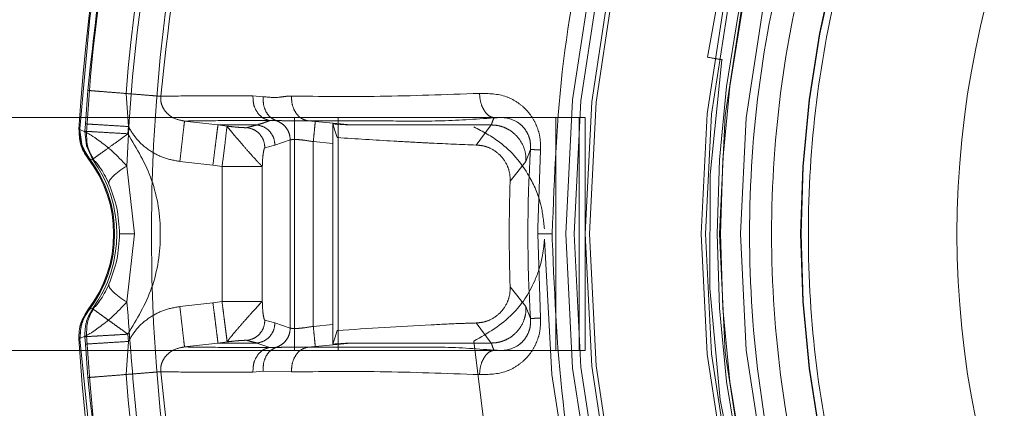
# Model space of a CAD drawing. Units: millimetres. Extents: x 0 to 42, y 0 to 29.8.
# Drawn here: x 11.7 to 11.8, y 23.3 to 23.3 of the extents above; entities that cross this region are included whole.
import ezdxf

# ---------------------------------------------------------------- set-up
doc = ezdxf.new("R2010")
doc.units = ezdxf.units.MM
doc.linetypes.add('HIDDEN', pattern=[0.1905, 0.127, -0.0635])

msp = doc.modelspace()

# ---------------------------------------------------------------- linework, layer by layer
at = {"color": 7, "linetype": 'HIDDEN', "lineweight": 0}
for p, q in [((11.75863299723495, 23.33142734749828), (11.75932758994562, 23.33536657851032)), ((11.75961080189777, 23.33125493415436), (11.75965793132105, 23.33124662397675)), ((11.71595585076845, 23.32914368258431), (11.71579054038034, 23.32684134500248)), ((11.71859053435445, 23.32893244221403), (11.71875117867069, 23.3266596747653)), ((11.72732778544006, 23.32876801919738), (11.7280429920552, 23.32871306073001)), ((11.7481928679116, 23.32727095465745), (11.69392884987652, 23.32727095465746)), ((11.73019286791159, 23.32727095465746), (11.73019286791158, 23.31127095465746)), ((11.7331928679116, 23.31127095465745), (11.7331928679116, 23.32727095465747)), ((11.74819286791155, 23.31127095465747), (11.7481928679116, 23.32727095465745)), ((11.7481928679116, 23.32727095465745), (11.7501928679116, 23.32727095465744)), ((11.74978070189465, 23.31127095465743), (11.74978070189467, 23.32727095465744)), ((11.7501928679116, 23.32727095465744), (11.7501928679116, 23.31127095465747)), ((11.7154192534275, 23.32651245336533), (11.71534796751408, 23.32648977915435)), ((11.71575751314821, 23.32633472495137), (11.71579054038034, 23.32684134500248)), ((11.7187226488978, 23.32616398885099), (11.71875117867189, 23.32665967475471)), ((11.72492231305916, 23.32677095547727), (11.72261702741014, 23.32703701872206)), ((11.72492231305916, 23.32677095547727), (11.72760360251742, 23.32677123436768)), ((11.72555259123936, 23.32668667833632), (11.72492231340715, 23.32677095559077)), ((11.72890765604789, 23.32707299339892), (11.72849928031625, 23.3270664510234)), ((11.73109205732272, 23.32705969204703), (11.73161980831864, 23.32701125901664)), ((11.73161980831685, 23.3270112589951), (11.73409427947208, 23.32677095465011)), ((11.74373585992114, 23.32677094732337), (11.74268937291719, 23.32538934612691)), ((11.71585899731617, 23.32532414697809), (11.71575751314839, 23.32633472495132)), ((11.7187226488978, 23.32616398885099), (11.71783742814299, 23.32552517675309)), ((11.72884290531204, 23.32538109893668), (11.72989929778201, 23.32573581671428)), ((11.72989929779194, 23.31280609338206), (11.729899297782, 23.32573581671428)), ((11.71629313602567, 23.32441104345304), (11.71585916603603, 23.32532354118216)), ((11.72884290531204, 23.32538109893668), (11.72815126720565, 23.32519647229906)), ((11.73148372669218, 23.31292021490556), (11.7314837266922, 23.32562169478354)), ((11.73148372669219, 23.32562169478354), (11.7328397694701, 23.32548956829323)), ((11.73283976947011, 23.32548956829324), (11.7328397694701, 23.31305234102167)), ((11.74612716521037, 23.32425036569814), (11.74644487581533, 23.32508684748668)), ((11.71603120846788, 23.32451526654795), (11.71596389477683, 23.32448827150625)), ((11.71596394945873, 23.32448820016935), (11.71600387752224, 23.32455079299093)), ((11.74712543800755, 23.32504412581852), (11.74694543155834, 23.3197041312195)), ((11.72229636604732, 23.32425788917936), (11.72457147064606, 23.32399597680262)), ((11.72457147064606, 23.32399597680263), (11.72519940043838, 23.32391284782695)), ((11.7251994004384, 23.32391284987541), (11.72703636571957, 23.32391284962201)), ((11.7251994004384, 23.32391284885118), (11.72519940043837, 23.31462904652536)), ((11.72703636571957, 23.32391284962201), (11.72797215103087, 23.32391284962201)), ((11.72797215118874, 23.32391284962201), (11.72797215103085, 23.31462905302302)), ((11.74504061966185, 23.32289958032147), (11.74612716513244, 23.32425036560166)), ((11.74694543155901, 23.3197041312195), (11.74694441340319, 23.31927095465745)), ((11.74793502580366, 23.31927095465745), (11.74694404663105, 23.31927095465745)), ((11.74694441340325, 23.31927095465745), (11.74712543801123, 23.31349778344927)), ((11.74793596130752, 23.31887699294985), (11.74793511000009, 23.31927095465744)), ((11.74612716515079, 23.31429154358752), (11.74504061965706, 23.31564232908911)), ((11.7245712372385, 23.31454589581543), (11.72229636604689, 23.31428402013546)), ((11.72519940087923, 23.31462904655454), (11.7245712372385, 23.31454589581544)), ((11.74644487578955, 23.31345506170932), (11.74612716524787, 23.31429154309941)), ((11.71596389477668, 23.31405363780844), (11.71603120523191, 23.31402663853676)), ((11.71600387753486, 23.31399111634028), (11.71596394945357, 23.3140537091389)), ((11.72815126705394, 23.31334543649301), (11.72884290531204, 23.31316081037822)), ((11.72989929779196, 23.31280609338206), (11.72884290531204, 23.31316081037822)), ((11.7328397694701, 23.31305234102166), (11.73148372669219, 23.31292021490556)), ((11.74268937852585, 23.31315256329122), (11.74373585992114, 23.31177096199152)), ((11.7153820261569, 23.31197820510904), (11.71545044892161, 23.31247072298737)), ((11.71579071574818, 23.31170064429286), (11.71575751314631, 23.31220718438984)), ((11.71875113560588, 23.31188202473072), (11.71872436659939, 23.31238029971407)), ((11.71534796751382, 23.31205213016496), (11.71541925340179, 23.31202945638979)), ((11.7157906447396, 23.31170063993318), (11.71595362306489, 23.30939804815711)), ((11.71875113560059, 23.31188202473609), (11.71859054671211, 23.30960946810953)), ((11.72261702730462, 23.31150489058619), (11.72492001511955, 23.31177095381356)), ((11.72492001511955, 23.31177095381356), (11.72760360251741, 23.31177067494722)), ((11.72492001588322, 23.31177095376064), (11.72555259076329, 23.31185523092162)), ((11.72760360251741, 23.31177067494722), (11.72849928029521, 23.31147545851677)), ((11.73109205844022, 23.31148221727107), (11.73161980831896, 23.31153065029826)), ((11.73161980831686, 23.31153065031966), (11.73409427947209, 23.31177095466464)), ((11.74819286791155, 23.31127095465747), (11.69392884987647, 23.31127095465746)), ((11.72849928031848, 23.31147545829159), (11.72890765602088, 23.31146891597074)), ((11.7501928679116, 23.31127095465747), (11.74819286791155, 23.31127095465747)), ((11.72804299219194, 23.30982884860607), (11.72732778544515, 23.30977389009515)), ((11.72998387159365, 23.30978426233806), (11.72804305124299, 23.3098288536355))]:
    msp.add_line(p, q, dxfattribs=at)
at = {"color": 7, "linetype": 'Continuous', "lineweight": 15}
for p, q in [((11.71587523505405, 23.32624587308317), (11.71534796739362, 23.32648977916139)), ((11.71551396148663, 23.32561401241492), (11.71538202617054, 23.32656370540438)), ((11.71596389478725, 23.32448827151435), (11.71638340102985, 23.32435207740696)), ((11.71916875945458, 23.31927095316134), (11.71865441600157, 23.32394472659056)), ((11.71865434384322, 23.31459691117173), (11.71916875945458, 23.31927095316134)), ((11.71638339968408, 23.3141898298927), (11.7159638947871, 23.31405363780034)), ((11.71534796739257, 23.31205213015789), (11.71587523506563, 23.31229603632799))]:
    msp.add_line(p, q, dxfattribs=at)
at = {"color": 7, "linetype": 'HIDDEN', "lineweight": 0, "flags": 128}
for points in [[(11.73312823445778, 23.32590239515867), (11.73299317226905, 23.32631733550327), (11.73282208696322, 23.32684305324421)], [(11.73282208696321, 23.3116988560707), (11.73295714906412, 23.31211389023541), (11.73312823445777, 23.31263951415625)]]:
    msp.add_lwpolyline(points, dxfattribs=at)
at = {"color": 7, "linetype": 'HIDDEN', "lineweight": 0}
for radius in [0.1175117464623732, 0.09022010816865489, 0.08965644122881576, 0.08889999999999887, 0.08860000000000312, 0.08089999999999975, 0.08060000000000045, 0.07965357600030742, 0.07820000000000604]:
    msp.add_circle((11.83909286791156, 23.31927095465745), radius, dxfattribs=at)
at = {"color": 7, "linetype": 'Continuous', "lineweight": 15}
for centre, radius, start, end in [((11.83909286791156, 23.31927095465745), 0.1239552814511715, 65.63970093721906, 176.661357810825), ((11.83909286791156, 23.31927095465745), 0.1234148877226778, 64.21384427306734, 176.7601442264915), ((11.83909286791156, 23.31927095465745), 0.1205291037193598, 269.7506124838547, 177.7776773094213), ((11.83909286791157, 23.31927095465745), 0.118757584058276, 90.00000000000514, 269.9999999999965), ((11.83909286791157, 23.31927095465745), 0.06329217598120351, 90.00000000001286, 269.9999999999944), ((11.70917736776305, 23.31927095465744), 0.008560218702578688, 322.4477934481141, 37.55220655019187), ((11.83909286791157, 23.31927095465745), 0.1239552814546219, 183.3386421871335, 1.64216883076647e-12), ((11.83909286791157, 23.31927095465745), 0.1234148877057102, 183.239855665043, 3.961897127808391e-11)]:
    msp.add_arc(centre, radius, start, end, dxfattribs=at)
at = {"color": 7, "linetype": 'HIDDEN', "lineweight": 0}
for centre, radius, start, end in [((11.83909286791156, 23.31927095465745), 0.1239256090472303, 89.99999999999754, 176.6263197033073), ((11.83909286791157, 23.31927095465745), 0.1238854399156327, 65.64129171906336, 176.6489689847909), ((11.83909286791157, 23.31927095465745), 0.1175942693476344, 90.00000000508395, 269.9999999999973), ((11.83909286791156, 23.31927095465745), 0.1238854399155879, 183.3510308112671, 54.35870828116245), ((11.83909286791156, 23.31927095465745), 0.09682700724510415, 94.36511597354387, 175.6348839881602), ((11.83909286791157, 23.31927095465745), 0.09169354621239456, 90.21720467200646, 179.7827953279969), ((11.83909286791156, 23.31927095465745), 0.07979999999998984, 122.4160385526532, 237.5839614473384), ((11.83909286791156, 23.31927095465745), 0.07957406965571524, 122.2286864872377, 237.7713155572061), ((11.83909286791156, 23.31927095465745), 0.07405789340291186, 123.3296951724545, 236.6703051072303), ((11.83909286791156, 23.31927095465745), 0.07402483228288288, 123.4307984549918, 236.5692015436754), ((11.83909286791156, 23.31927095465745), 0.1208890075545926, 162.0839847851096, 175.4160152773428), ((11.83909286791156, 23.31927095465745), 0.08038043656530233, 171.4257621769211, 258.5742378230838), ((11.83909286791156, 23.31927095465745), 0.09283035632285536, 176.4080231458539, 183.5919768834235), ((11.70917736763, 23.31927095465744), 0.008630059683264345, 322.2805014452654, 37.71949869159935), ((11.70917736776305, 23.31927095465744), 0.008630060232900458, 322.578050405095, 37.42191423524992), ((11.70917736763, 23.31927095465744), 0.008778079068574463, 324.1550159924573, 35.84253550924492), ((11.83909286791156, 23.31927095465745), 0.09412222014615945, 177.7905698475103, 182.2094300941694), ((11.83909286791157, 23.31927095465745), 0.09169354621239813, 180.2172046720061, 269.7827953279944), ((11.83909286791157, 23.31927095465745), 0.0968270069831396, 184.3651159735437, 265.6348840264592), ((11.83909286791156, 23.31927095465745), 0.1208890136584396, 184.5839848338636, 197.9160162061864)]:
    msp.add_arc(centre, radius, start, end, dxfattribs=at)
for points in [[(11.74793511000009, 23.31927095465744), (11.74808521032907, 23.32324298402941), (11.74838541098704, 23.33118704277332), (11.75080026275862, 23.34289980309438), (11.75461000135656, 23.35420937726908), (11.75989122012501, 23.36492278663237), (11.76651586241843, 23.37485722505865), (11.77438105640009, 23.38384317823763), (11.78334987181416, 23.39172731614806), (11.79327000098244, 23.3983751093739), (11.80397197817865, 23.40367312462028), (11.81527324474816, 23.40753096025987), (11.82698094975839, 23.40988278888312), (11.83889532480831, 23.41068848053071), (11.8508130705956, 23.40993428744494), (11.86253083030206, 23.40763307864487), (11.8738486639603, 23.40382412036451), (11.88457343794867, 23.39857240594372), (11.89452220462352, 23.39196754719139), (11.90352500961002, 23.38412224395332), (11.91142896524885, 23.37517036615235), (11.91809647990781, 23.36526465059851), (11.92342395011117, 23.35457416543187), (11.92728253036557, 23.34328116164111), (11.92974797929291, 23.33157894710693), (11.93008250944138, 23.32363625994568), (11.93024977451562, 23.31966491636505)], [(11.72634590454025, 23.35572203708208), (11.72505859656711, 23.35130332616161), (11.72248398062083, 23.34246590432066), (11.72148068069928, 23.33331592829156), (11.7209790307385, 23.32874094027701)], [(11.71859055326453, 23.32893244067927), (11.71826716084241, 23.3289583692382), (11.71762037599817, 23.32901022635605), (11.71680458464551, 23.32907563386937), (11.71619066931914, 23.32912485561554), (11.71603412361992, 23.32913740694361), (11.71595585077031, 23.32914368260765)], [(11.7209790307385, 23.32874094027701), (11.72088232651771, 23.3287486937088), (11.72068891807613, 23.32876420057239), (11.72012204156475, 23.32880965089844), (11.71941175935547, 23.32886659902974), (11.71886428862792, 23.32891049346278), (11.71859055326415, 23.3289324406793)], [(11.74644487581509, 23.32508684748669), (11.74645773498466, 23.3250860402641), (11.7464834533238, 23.32508442581892), (11.74662790060769, 23.32507535827301), (11.74683760514903, 23.32506219426253), (11.74702949372137, 23.32505014863319), (11.74712543800755, 23.32504412581852)], [(11.93025062582304, 23.31927095465745), (11.93010052549405, 23.3152989252855), (11.92980032483609, 23.30735486654158), (11.92738547306452, 23.29564210622053), (11.92357573446657, 23.28433253204582), (11.91829451569812, 23.27361912268253), (11.9116698734047, 23.26368468425625), (11.90380467942304, 23.25469873107727), (11.89483586400897, 23.24681459316685), (11.8849157348407, 23.240166799941), (11.87421375764448, 23.23486878469462), (11.86291249107498, 23.23101094905503), (11.85120478606474, 23.22865912043178), (11.83929041101482, 23.22785342878419), (11.82737266522754, 23.22860762186996), (11.81565490552107, 23.23090883067003), (11.80433707186283, 23.23471778895039), (11.79361229787446, 23.23996950337118), (11.78366353119961, 23.24657436212351), (11.77466072621312, 23.25441966536158), (11.76675677057428, 23.26337154316255), (11.76008925591532, 23.27327725871639), (11.75476178571196, 23.28396774388303), (11.75090320545756, 23.29526074767379), (11.74843775653022, 23.30696296220797), (11.74810322638175, 23.31490564936923), (11.74793596130752, 23.31887699294985)], [(11.7251994004384, 23.31462904655453), (11.72553366514214, 23.31462904655453), (11.72620219454964, 23.31462904655453), (11.72707170799859, 23.31462904655453), (11.72772916777341, 23.31462904655453), (11.72789115661172, 23.31462904655453), (11.72797215103087, 23.31462904655453)], [(11.72544290276546, 23.31271668166983), (11.72542582343319, 23.31285081460916), (11.72539166476865, 23.31311908048782), (11.72533117391593, 23.31359415212823), (11.72526657289734, 23.31410150635731), (11.72522179233077, 23.3144531999213), (11.72519940204749, 23.31462904670329)], [(11.71629291643644, 23.31413056172274), (11.71630937249352, 23.31411874061577), (11.7163422846077, 23.31409509840181), (11.71650146295849, 23.31398035574984), (11.71672980156471, 23.3138156751591), (11.71694145254629, 23.31366297253955), (11.71704727803707, 23.31358662122977)], [(11.71704858901663, 23.31358567753063), (11.71716621507844, 23.31350117885869), (11.71740146720206, 23.31333218151482), (11.71781781157932, 23.31303279172886), (11.71826231735856, 23.31271297673156), (11.71857035025451, 23.31249119214869), (11.71872436670249, 23.31238029985726)], [(11.74644487578519, 23.31345506177864), (11.74645773490143, 23.31345586899789), (11.7464834531339, 23.31345748343638), (11.74662790039121, 23.31346655098071), (11.74683760499312, 23.31347971499509), (11.74702949367187, 23.31349176063121), (11.74712543801123, 23.31349778344927)], [(11.71575751314631, 23.31220718438984), (11.71581505585339, 23.31221062893695), (11.71593014126749, 23.31221751803115), (11.71624560520508, 23.31223588031386), (11.71640333717381, 23.3122450614552)], [(11.8390928679552, 23.19534534557489), (11.83388829391849, 23.19553489199211), (11.82347914584508, 23.19591398482655), (11.80811295238354, 23.19896464711322), (11.79323788651165, 23.20378149779941), (11.77908978355156, 23.21046702381312), (11.76589287037445, 23.21886731186614), (11.75385660710252, 23.22886204565117), (11.74317088689918, 23.24028928156895), (11.7340085475051, 23.25296898557204), (11.72650202298301, 23.26669914088975), (11.72081815514255, 23.28126496670219), (11.71686851305913, 23.29642500526736), (11.7158775217296, 23.30679380515819), (11.71538202606483, 23.31197820510361)], [(11.71579071574818, 23.31170064429286), (11.71588008267286, 23.31170609878749), (11.7160588165222, 23.31171700777677), (11.71676186219755, 23.31176007650822), (11.71768677513916, 23.31181676864153), (11.71839634878667, 23.31186027270117), (11.71875113561041, 23.311882024731)], [(11.71595366045901, 23.30939805115525), (11.71603069327043, 23.309404227397), (11.71618475889329, 23.30941657988049), (11.71679862742958, 23.30946579787488), (11.71761658190937, 23.30953137882034), (11.71826589208665, 23.30958343841091), (11.71859054717529, 23.3096094682062)], [(11.71859054722202, 23.3096094676216), (11.71886428312343, 23.30963141488243), (11.71941175492623, 23.30967530940409), (11.72012203894854, 23.30973225768387), (11.72068891702838, 23.30977770813817), (11.72088232602464, 23.30979321504708), (11.72097903052277, 23.30980096850153)], [(11.72097903052277, 23.30980096850153), (11.72148068054456, 23.30522598019275), (11.72248398058815, 23.29607600357519), (11.72505859685284, 23.28723858120388), (11.72634590498518, 23.28281987001822)]]:
    msp.add_open_spline(points, degree=3, dxfattribs=at)
for points, knots in [([(11.7973373068359, 23.38464983829095), (11.79496021256034, 23.38302265412813), (11.79020616244704, 23.37976838056686), (11.78365828134363, 23.37376706704593), (11.77756378696626, 23.36684024417937), (11.77210973662587, 23.35881360036396), (11.76756040063374, 23.3498606966244), (11.764132875203, 23.34013198766964), (11.76199969880111, 23.32984717015932), (11.76127540035507, 23.31927095465126), (11.76199969883005, 23.30869473919872), (11.76413287509336, 23.29840992152556), (11.76756040103916, 23.28868121315417), (11.7721097351874, 23.2797283073326), (11.77756379206012, 23.27170167089405), (11.78365837396761, 23.26477469711757), (11.79020635088281, 23.25877349168141), (11.79496036767264, 23.25551917966235), (11.79733730684184, 23.25389207104055)], [0, 0, 0, 0, 0.05554453642462234, 0.111085838032522, 0.1709098318124322, 0.2332892396557757, 0.2978753827321617, 0.3642215973912871, 0.4317953484087139, 0.500000020234435, 0.5682046920590897, 0.635778443073465, 0.702124657727972, 0.766710800798771, 0.8290902086362374, 0.8889142024106226, 0.9444587187836236, 1, 1, 1, 1]), ([(11.79787024680849, 23.25535631068327), (11.79555443164025, 23.25695639473905), (11.7909229396958, 23.26015646723031), (11.78454907907372, 23.26604394731702), (11.77862106119875, 23.2728290904013), (11.77332056426176, 23.28067972104387), (11.76890227419072, 23.28942639856115), (11.7655752749238, 23.29892282050459), (11.76350543670199, 23.30895625700067), (11.76280277954641, 23.3192709546509), (11.76350543669482, 23.32958565224509), (11.76557527474172, 23.33961908890021), (11.768902274488, 23.34911551025981), (11.77332056267537, 23.35786218984042), (11.77862106612227, 23.36571281314107), (11.78454917128342, 23.37249810771993), (11.79092312802219, 23.37838548018215), (11.79555458648859, 23.38158559096712), (11.79787024651955, 23.38318559854424)], [0, 0, 0, 0, 0.05560698749953144, 0.1112106519510427, 0.1710626982685434, 0.2334467898774466, 0.2980158392308725, 0.3643265311154222, 0.4318513504584501, 0.5000000212397473, 0.5681486919974538, 0.6356735112708374, 0.7019842030429053, 0.7665532522458477, 0.8289373436720906, 0.888789389780906, 0.9443963565750696, 1, 1, 1, 1]), ([(11.79858553698272, 23.38063175033385), (11.79612097677523, 23.37887499956971), (11.79119185620957, 23.37536149793402), (11.7846898431583, 23.36899014533416), (11.77897409322481, 23.36192690536411), (11.77418134050139, 23.35419918985509), (11.77037652149382, 23.34594298977789), (11.76761395174316, 23.33728128080797), (11.76594255047904, 23.32834491924875), (11.76537980661769, 23.31927095456374), (11.76594254149532, 23.3101969887615), (11.76761393418667, 23.30126062388995), (11.77037649617898, 23.29259890950886), (11.77418130862074, 23.28434270209122), (11.77897405631964, 23.27661497753851), (11.78468980310276, 23.26955172710142), (11.79119181502904, 23.26318036294664), (11.79612093634607, 23.2596668533761), (11.79858549708039, 23.25791009853679)], [0, 0, 0, 0, 0.06249997116023991, 0.1249999461420324, 0.1874999249845457, 0.2499999076602588, 0.3124998941983604, 0.3749998845696607, 0.4374998788033511, 0.4999998768702389, 0.562499878799517, 0.6249998845619921, 0.687499894186858, 0.7499999076449212, 0.8124999249653749, 0.874999946119025, 0.9374999711370117, 1, 1, 1, 1]), ([(11.71595585076844, 23.32914368258431), (11.71647723508667, 23.3339024572246), (11.71752237428264, 23.34344164305635), (11.72020466951312, 23.35265552934144), (11.72154885908703, 23.35727292184129)], [0, 0, 0, 0, 0.4988659120616564, 0.9999999999999999, 0.9999999999999999, 0.9999999999999999, 0.9999999999999999]), ([(11.75863299723496, 23.33142734749828), (11.75891780230655, 23.33137712867991), (11.75946614530874, 23.33128044101394), (11.75956384612266, 23.33126321372441), (11.75961080189709, 23.33125493415448)], [0, 0, 0, 0, 0.5193921878357115, 1, 1, 1, 1]), ([(11.72261702685878, 23.32703701394369), (11.72239024123939, 23.32707897349858), (11.72195063839785, 23.32716030819525), (11.72147267343382, 23.32748988400974), (11.72119579556748, 23.32783195365165), (11.7210522240999, 23.3281183822338), (11.7209705629672, 23.3284268291223), (11.72097622401734, 23.3286364840408), (11.72097904450032, 23.32874093959518)], [0, 0, 0, 0, 0.2729132780860845, 0.5290170199654453, 0.6509427100867479, 0.7691905654371916, 0.8850047133906361, 1, 1, 1, 1]), ([(11.72097903302012, 23.32874094050187), (11.72176985069211, 23.328754043972), (11.7233493669017, 23.32878021579923), (11.72600283256491, 23.32877208100473), (11.72732778540518, 23.32876801906445)], [0, 0, 0, 0, 0.5006708175494217, 0.9999999999999999, 0.9999999999999999, 0.9999999999999999, 0.9999999999999999]), ([(11.72849928031625, 23.3270664510234), (11.72833928937793, 23.32711097078473), (11.72800702431443, 23.32720342827937), (11.72760457798936, 23.32761347532352), (11.72734541651698, 23.32816439782863), (11.72733351580691, 23.32857183277549), (11.7273277854253, 23.32876801919741)], [0, 0, 0, 0, 0.2407580107547631, 0.500000041079247, 0.7592420491886971, 0.9999999999999999, 0.9999999999999999, 0.9999999999999999, 0.9999999999999999]), ([(11.728907663235, 23.32707301774661), (11.72877862980932, 23.32713683101772), (11.7285108352376, 23.32726926838824), (11.728211336198, 23.32766538345037), (11.72802878539838, 23.32816717004573), (11.72803836563683, 23.32853376347498), (11.72804305110618, 23.32871305570059)], [0, 0, 0, 0, 0.2373213326706907, 0.492534119048312, 0.7518103709417452, 1, 1, 1, 1]), ([(11.72804305110618, 23.32871305570059), (11.72839501116121, 23.32867521243142), (11.72889031869404, 23.32862195622801), (11.72945920663985, 23.32871956941626), (11.72975065956384, 23.32875193288155), (11.72989109982496, 23.32875537266283), (11.72998386925675, 23.32875764484996)], [0, 0, 0, 0, 0.5616354238533473, 0.7903801927557597, 0.8615332223479797, 0.9999999999999999, 0.9999999999999999, 0.9999999999999999, 0.9999999999999999]), ([(11.72998385927735, 23.32875764498235), (11.73194800300043, 23.32873201738547), (11.73586240432855, 23.32868094337387), (11.74057648970981, 23.32885592758085), (11.74292517092437, 23.32894310931103)], [0, 0, 0, 0, 0.5017737218120897, 1, 1, 1, 1]), ([(11.73109205315808, 23.32705964967035), (11.73094037583039, 23.32710428139486), (11.73062573452241, 23.32719686599132), (11.73024538988897, 23.32760698186207), (11.73000101314679, 23.32815641352278), (11.72998943114857, 23.3285623546641), (11.72998385927677, 23.32875764497182)], [0, 0, 0, 0, 0.2415255471605607, 0.5010235558730177, 0.7599522359239412, 1, 1, 1, 1]), ([(11.74292515975298, 23.32894312034767), (11.74355291340208, 23.32893096388984), (11.74446106040005, 23.32891337761106), (11.74552616076788, 23.32835800876354), (11.74615527213355, 23.32783630272557), (11.74663104688457, 23.32721795257252), (11.74695098896784, 23.32652381294302), (11.74713142893395, 23.32579426187622), (11.74712743618332, 23.32529333610714), (11.74712544978723, 23.32504412520444)], [0, 0, 0, 0, 0.3150028617894461, 0.4557024936481874, 0.5780288904516443, 0.6957983685310888, 0.7999115056165393, 0.9004558411938716, 0.9999999999999999, 0.9999999999999999, 0.9999999999999999, 0.9999999999999999]), ([(11.74391459389658, 23.32725557940394), (11.7437925838569, 23.32729562097289), (11.74353896594795, 23.32737885395122), (11.74320991807975, 23.32778318008783), (11.74297857604627, 23.32833463704945), (11.74294251049961, 23.32874547634178), (11.74292516030655, 23.32894312040091)], [0, 0, 0, 0, 0.2405413956292183, 0.5000048023473105, 0.7594653621200006, 1, 1, 1, 1]), ([(11.74391459544883, 23.32725558137637), (11.74262903164716, 23.32716774571015), (11.74006553520537, 23.32699259577398), (11.7356731203444, 23.32707016908325), (11.73285929715608, 23.32706370775737), (11.73109205315808, 23.32705964967035)], [0, 0, 0, 0, 0.2722843490779732, 0.5429524066506534, 1, 1, 1, 1]), ([(11.74391459544877, 23.32725558157565), (11.74388286585038, 23.32716870944767), (11.74383334815436, 23.32703313547747), (11.7437753435519, 23.32687158659289), (11.74374605830682, 23.32679693462412), (11.74373585991012, 23.32677093756006)], [0, 0, 0, 0, 0.5375879778934597, 0.8389680117298645, 1, 1, 1, 1]), ([(11.74644487153779, 23.32508684775591), (11.74644366138943, 23.32527952588025), (11.74644121996646, 23.32566824581991), (11.74625075406588, 23.326198683232), (11.7459636958335, 23.32661891627083), (11.74547742154362, 23.32703941381417), (11.74477168521345, 23.32731538340277), (11.74420410077513, 23.32727577989993), (11.74391459388919, 23.32725557940463)], [0, 0, 0, 0, 0.110128889956166, 0.2221803622222494, 0.3401407497891348, 0.4645371807234551, 0.7268773368780594, 1, 1, 1, 1]), ([(11.71603120846842, 23.32451526654834), (11.71584841914962, 23.32481059145821), (11.71557037195276, 23.32525982046074), (11.71541791629438, 23.32596138661448), (11.71541880275406, 23.32632671931396), (11.7154192534275, 23.32651245336533)], [0, 0, 0, 0, 0.4854198075125521, 0.7383889697332007, 1, 1, 1, 1]), ([(11.71875117867069, 23.3266596747653), (11.71840826843764, 23.32668074086338), (11.71769938882825, 23.32672428965821), (11.71675978181599, 23.3267819497622), (11.71605259850054, 23.32682531184183), (11.71587606542945, 23.326836112424), (11.71579061421092, 23.3268413404694)], [0, 0, 0, 0, 0.2417092071959073, 0.4996722520091822, 0.75781526107754, 1, 1, 1, 1]), ([(11.71875117867189, 23.32665967475471), (11.71893932436502, 23.32635203622046), (11.71931900521285, 23.32573121701612), (11.72016566902948, 23.32500774500895), (11.72116754774521, 23.32446796278647), (11.7219175124872, 23.32432839400179), (11.72229636604732, 23.32425788917936)], [0, 0, 0, 0, 0.2419246013848769, 0.4882074961866588, 0.741461963138897, 1, 1, 1, 1]), ([(11.72229636574066, 23.32425788921476), (11.7223357443833, 23.32459917836207), (11.72241756525478, 23.32530830832675), (11.72252385451638, 23.32622950238078), (11.72259894049201, 23.32688026195162), (11.72261115080283, 23.32698608699466), (11.72261702736547, 23.32703701833496)], [0, 0, 0, 0, 0.2406393442170649, 0.4999999883107035, 0.7593606389247548, 1, 1, 1, 1]), ([(11.72849928028568, 23.32706645073957), (11.72729536720793, 23.32706844294262), (11.72488941699478, 23.32707242424445), (11.72337409667536, 23.32704881361954), (11.7226170272705, 23.3270370175118)], [0, 0, 0, 0, 0.5003898547706006, 1, 1, 1, 1]), ([(11.72457147064607, 23.32399597680263), (11.72460121166587, 23.32423674724507), (11.7246599637574, 23.32471237878592), (11.72474154235222, 23.32536069221637), (11.72480815179068, 23.32588972754566), (11.72486831142481, 23.32636634226638), (11.72490783251222, 23.32668900516339), (11.72491817650343, 23.32674753983442), (11.72492230969345, 23.32677092876745)], [0, 0, 0, 0, 0.1706380761592502, 0.3370881004700849, 0.4924739808941211, 0.631809217536752, 0.8528805338593426, 1, 1, 1, 1]), ([(11.7251994004384, 23.32391284997422), (11.72524502271857, 23.32424713341587), (11.72534075689446, 23.32494859659737), (11.72544355755698, 23.32581808791841), (11.72549895187094, 23.32634016873659), (11.72553856024521, 23.32661354860004), (11.72554771518794, 23.3266612642886), (11.72555259123937, 23.32668667833632)], [0, 0, 0, 0, 0.2379091529031993, 0.4992305645812194, 0.711818615009753, 0.846510535741215, 1, 1, 1, 1]), ([(11.72797215118874, 23.32391284962201), (11.7279266612642, 23.32396303274039), (11.72785693929803, 23.32403994791925), (11.72766435781098, 23.32421946991624), (11.72744146514103, 23.32446812764683), (11.72710361432567, 23.32484270256256), (11.72667191101796, 23.32533560774662), (11.72632018020115, 23.32573917846329), (11.72606154567855, 23.32604502771635), (11.72582114918618, 23.32633621319432), (11.72565524769421, 23.32653928499108), (11.72554230551598, 23.32665782717367), (11.72554894752151, 23.32667645781098), (11.72555259123937, 23.32668667833632)], [0, 0, 0, 0, 0.1246135503781132, 0.1909939801067675, 0.2501423530639858, 0.3749986138588576, 0.4998463660607825, 0.6091051874439632, 0.6751003206888873, 0.7503637949498837, 0.8798025741554238, 0.9340612553203056, 1, 1, 1, 1]), ([(11.7255525912376, 23.3266866783225), (11.72570847703219, 23.32666841334797), (11.7260271250856, 23.32663107769082), (11.7264449374552, 23.32659635558902), (11.72671984869859, 23.32658103760767), (11.72686821284944, 23.32657949135485), (11.72690058868912, 23.32658395297465), (11.72691660565761, 23.32658616022625)], [0, 0, 0, 0, 0.2456310476240025, 0.5020974193922576, 0.7561496527494602, 0.8793624083091891, 1, 1, 1, 1]), ([(11.72760360067939, 23.32677121731775), (11.72755958697657, 23.3267593246066), (11.72744347091147, 23.32672794949535), (11.72724758032907, 23.32667587492249), (11.72707558225216, 23.32662941951496), (11.72696376675709, 23.32659894879312), (11.72692882289479, 23.32658947116039), (11.72691661261525, 23.32658615943303)], [0, 0, 0, 0, 0.1911195132329257, 0.5042076538795688, 0.8453065664546023, 0.9459461564113134, 1, 1, 1, 1]), ([(11.72691661261335, 23.32658615941571), (11.72708200550511, 23.32654876645319), (11.72741280518705, 23.32647397738591), (11.72781553568428, 23.3261457028841), (11.72809502904506, 23.3257060913871), (11.72813252111069, 23.32536634566434), (11.72815126719912, 23.32519647229906)], [0, 0, 0, 0, 0.2499903135624606, 0.5000016345304503, 0.7500000756764269, 1, 1, 1, 1]), ([(11.72760360160098, 23.32677122614525), (11.7277091943516, 23.32680216726051), (11.72801028437286, 23.3268903935923), (11.72830677161558, 23.32699714042285), (11.72849928030945, 23.3270664509697)], [0, 0, 0, 0, 0.350701594751236, 1, 1, 1, 1]), ([(11.7288429053075, 23.32538109893668), (11.72882544911084, 23.32554491439825), (11.72878926668462, 23.32588446378391), (11.72850880526893, 23.32633211804044), (11.72809706243373, 23.32666289491976), (11.7277644390857, 23.32673591691569), (11.72760360160098, 23.32677122614525)], [0, 0, 0, 0, 0.240678054122535, 0.4988667408809421, 0.7576808321262485, 1, 1, 1, 1]), ([(11.73109205126966, 23.32705963048824), (11.73064267415065, 23.32706157191319), (11.72993878384422, 23.3270646129007), (11.72924562075347, 23.32706183143862), (11.72901863140151, 23.3270693447285), (11.728907663235, 23.32707301774661)], [0, 0, 0, 0, 0.4743673635622742, 0.7430342462490543, 1, 1, 1, 1]), ([(11.72989930972203, 23.32573581671415), (11.7298860326721, 23.32587647257068), (11.7298585181971, 23.3261679584103), (11.72964716058831, 23.32656951448969), (11.72932528966605, 23.32690109836262), (11.72904532886689, 23.32701635099049), (11.72890766497926, 23.32707302365631)], [0, 0, 0, 0, 0.2367240363692364, 0.4905711443993665, 0.7495007981598684, 1, 1, 1, 1]), ([(11.73148372672798, 23.32562169478006), (11.73150014728355, 23.32578936930976), (11.73153420989075, 23.32613719138048), (11.73157872136989, 23.32659170957866), (11.73161078594745, 23.32691912925327), (11.73161687362919, 23.32698129214218), (11.73161980831686, 23.32701125899523)], [0, 0, 0, 0, 0.2410349261280288, 0.500000013553137, 0.7589650934607711, 1, 1, 1, 1]), ([(11.73282208696321, 23.32684305324421), (11.73312009846555, 23.32682403971319), (11.73350677369069, 23.32679936931848), (11.73391078732865, 23.32677787233548), (11.73404152522165, 23.32677196538613), (11.73407898561364, 23.32677124767537), (11.73409427947272, 23.32677095465742)], [0, 0, 0, 0, 0.6830656000267815, 0.8862897659917969, 0.9535758116157695, 1, 1, 1, 1]), ([(11.73283976947011, 23.32548956829324), (11.73283949750635, 23.32564859945709), (11.73283895357097, 23.32596666638073), (11.7328346956383, 23.32638738197262), (11.73282887096502, 23.32669535506309), (11.73282418144642, 23.32679745311496), (11.73282208696322, 23.3268430532442)], [0, 0, 0, 0, 0.262801490703381, 0.5256105762896802, 0.7881230969972908, 1, 1, 1, 1]), ([(11.73409427947279, 23.32677095465739), (11.73551304061487, 23.32677095180711), (11.73764145138473, 23.32677094753114), (11.74049057682613, 23.3267709425491), (11.74188036531646, 23.3267709400547), (11.74290809069342, 23.32677093862864), (11.74345994547615, 23.32677093791624), (11.74373585991012, 23.32677093756006)], [0, 0, 0, 0, 0.5001744298676765, 0.7503564988920723, 0.8752671773249092, 0.9376365173532618, 1, 1, 1, 1]), ([(11.74739998057156, 23.31961855825227), (11.74733625957475, 23.32018842899629), (11.74718496304667, 23.32154150677808), (11.74621612463501, 23.32368255503512), (11.74468438807307, 23.32549798028127), (11.7431569990324, 23.32631443380042), (11.74254672886855, 23.326640648805)], [0, 0, 0, 0, 0.1663360363569816, 0.3949414800904469, 0.7582481265362366, 1, 1, 1, 1]), ([(11.74373585992356, 23.32677094293491), (11.74389770978533, 23.32676085153179), (11.74422200024656, 23.32674063189284), (11.7446367046354, 23.32660248345748), (11.74506874371376, 23.32638060908837), (11.74557110589208, 23.3259767410368), (11.74596436197771, 23.32534801284515), (11.74612686598414, 23.32471710186453), (11.74612707820237, 23.32438601989789), (11.74612716515453, 23.32425036570114)], [0, 0, 0, 0, 0.1251196041457162, 0.2506958837822761, 0.3348782105780578, 0.5005469990449628, 0.7433425192544626, 0.8948397439274788, 1, 1, 1, 1]), ([(11.71872264889778, 23.32616398885104), (11.71836590053882, 23.32618449473188), (11.71765240381492, 23.32622550649391), (11.71672366674354, 23.32627892535316), (11.71602019892136, 23.32631944614742), (11.71584507507287, 23.32632963201668), (11.71575751314839, 23.32633472495132)], [0, 0, 0, 0, 0.2499999951383792, 0.4999999944774308, 0.7499999965898553, 0.9999999999999999, 0.9999999999999999, 0.9999999999999999, 0.9999999999999999]), ([(11.7187226488978, 23.32616398885099), (11.71933757175161, 23.32513131467052), (11.72059874727751, 23.32301335240162), (11.72113176974291, 23.31927244439687), (11.72059967966659, 23.315531403659), (11.71933903205385, 23.31341312712419), (11.71872436659939, 23.31238029971407)], [0, 0, 0, 0, 0.2437895602685679, 0.4999999999646091, 0.7562104396607142, 1, 1, 1, 1]), ([(11.72989929778199, 23.32573581671428), (11.72994568626251, 23.32575078621759), (11.73003788291105, 23.32578053795812), (11.73040939490384, 23.32576989969427), (11.73090404230721, 23.32571904899049), (11.73128506230762, 23.32565505917199), (11.73148372674392, 23.3256216947785)], [0, 0, 0, 0, 0.25012871759672, 0.4971283647357999, 0.7378019268194264, 1, 1, 1, 1]), ([(11.74268937291719, 23.32538934612691), (11.74166652613842, 23.32542912349031), (11.74033928726647, 23.32548073832062), (11.73845103997879, 23.32557869281722), (11.73628591310732, 23.32569426351832), (11.73442640851626, 23.32581682883738), (11.73312824097353, 23.32590239481008)], [0, 0, 0, 0, 0.320698346787063, 0.416135946127292, 0.5923896247696178, 1, 1, 1, 1]), ([(11.71600387752223, 23.32455079299093), (11.71580591601745, 23.32481919445558), (11.71556364871447, 23.32514766689787), (11.71552164340891, 23.32554191279956), (11.71551396148663, 23.32561401241492)], [0, 0, 0, 0, 0.8171201905857057, 1, 1, 1, 1]), ([(11.71629313600086, 23.32441104343372), (11.71632457738314, 23.32443365982946), (11.71638746014776, 23.32447889262099), (11.71672642115242, 23.32472342732815), (11.71720879046242, 23.32507151188447), (11.71762788224903, 23.3253739551299), (11.71783742814299, 23.32552517675309)], [0, 0, 0, 0, 0.2499999986102256, 0.4999999978168409, 0.7499999981203946, 1, 1, 1, 1]), ([(11.72815126720565, 23.32519647229906), (11.7281406197447, 23.32518826670147), (11.72811871699932, 23.32517138707964), (11.72807683979982, 23.32504762369826), (11.72803095559129, 23.3247925471092), (11.72798905224323, 23.3243897190702), (11.72797771288815, 23.32406977500977), (11.72797215118874, 23.32391284962201)], [0, 0, 0, 0, 0.1180587257071095, 0.2428569797591284, 0.4954041832425671, 0.7525070660698772, 0.9999999999999999, 0.9999999999999999, 0.9999999999999999, 0.9999999999999999]), ([(11.74268937291611, 23.32538934606925), (11.74285428862445, 23.32537623225187), (11.74318090820766, 23.32535026001667), (11.7437719312158, 23.3251433740352), (11.74439935517184, 23.32470673100907), (11.74482668510739, 23.32406051640298), (11.74502529745303, 23.32343869442749), (11.74503542050268, 23.32308251362678), (11.74504061966819, 23.32289958032123)], [0, 0, 0, 0, 0.1301385122574235, 0.2577424980531896, 0.4899908638504731, 0.7198956101837565, 0.8561392926685369, 0.9999999999999999, 0.9999999999999999, 0.9999999999999999, 0.9999999999999999]), ([(11.74254672924247, 23.31190126067473), (11.7434944505507, 23.31245579752706), (11.74520641316055, 23.31345751221757), (11.74661060668486, 23.31559589004192), (11.74726402108148, 23.31745704084205), (11.74736135933832, 23.31850682472082), (11.74739998057156, 23.31892335106263)], [0, 0, 0, 0, 0.3843270078722275, 0.6942478360600035, 0.8786856676681459, 1, 1, 1, 1]), ([(11.74504061966341, 23.31564232908936), (11.74503542062653, 23.31545939618704), (11.74502529824168, 23.31510323075081), (11.74482671957188, 23.31448149412316), (11.74439945187306, 23.31383527922306), (11.74377204395339, 23.31339858017328), (11.74318094002404, 23.31319165361351), (11.74285429919902, 23.3131656782751), (11.74268937852478, 23.31315256334886)], [0, 0, 0, 0, 0.1438606051167727, 0.2800927254188808, 0.5099387244113573, 0.7422403947180762, 0.8698573949208239, 1, 1, 1, 1]), ([(11.72229636604689, 23.31428402013546), (11.72191769255508, 23.31421354732287), (11.72116798899477, 23.31407402417261), (11.72016622848014, 23.3135345352289), (11.71931920970103, 23.31281106772509), (11.71893940746397, 23.31218992937254), (11.71875113560588, 23.31188202473072)], [0, 0, 0, 0, 0.2584057228825083, 0.5115955952639789, 0.7578929353041155, 1, 1, 1, 1]), ([(11.72261702768651, 23.31150489110884), (11.72261115112199, 23.31155582246134), (11.72259894080736, 23.31166164752897), (11.72252385482736, 23.31231240708572), (11.72241756556339, 23.31323360108668), (11.72233574469032, 23.31394273100849), (11.72229636604688, 23.31428402013546)], [0, 0, 0, 0, 0.2406393643163694, 0.5000000148427903, 0.759360657090566, 1, 1, 1, 1]), ([(11.72492001437713, 23.31177096463694), (11.72491483415445, 23.31182378755251), (11.7249040719112, 23.31193353053114), (11.72483039600792, 23.31252325138237), (11.72474349154948, 23.31320634937106), (11.72465817126537, 23.31387090939885), (11.72460149820186, 23.3143109390332), (11.72457123723851, 23.31454589581544)], [0, 0, 0, 0, 0.2392957538080667, 0.4971522021272794, 0.6869539295817553, 0.8328469456231017, 1, 1, 1, 1]), ([(11.72555259076329, 23.31185523092162), (11.7255533920354, 23.31185553713585), (11.72556023550339, 23.31185815243619), (11.72560063804868, 23.31187937555663), (11.72562288795383, 23.31194782286314), (11.72573493508954, 23.3121078314689), (11.72591921998458, 23.31233047021107), (11.72621654551799, 23.31268418025621), (11.72665505227016, 23.31318810612436), (11.72710599084769, 23.31369867141361), (11.7275153430512, 23.31415321448544), (11.72777303453758, 23.31442494281159), (11.72791235351623, 23.31460787688935), (11.72795219017151, 23.31462198427061), (11.72797215103084, 23.31462905302302)], [0, 0, 0, 0, 0.002165809411276815, 0.01849764522141621, 0.1249067329699388, 0.1922447268583119, 0.2496280880893544, 0.3749728412863832, 0.4994734809446169, 0.6244786420740609, 0.7487693061636098, 0.873949520683596, 0.9368401822981094, 1, 1, 1, 1]), ([(11.72797215103087, 23.31462905302302), (11.72797742120398, 23.31447180260308), (11.72798817973523, 23.31415079159946), (11.7280303930348, 23.31374800972112), (11.72807654238192, 23.3134942406793), (11.72811859336068, 23.31337042902013), (11.72814057063479, 23.31335361832123), (11.72815126705394, 23.31334543649301)], [0, 0, 0, 0, 0.2466411948815597, 0.503493329512626, 0.7567073083121661, 0.8815885631115947, 1, 1, 1, 1]), ([(11.74612716517289, 23.31429154348805), (11.74612723752381, 23.31415930271922), (11.74612741661131, 23.31383197212115), (11.74596790653816, 23.31320053655021), (11.74557392564585, 23.31256716793759), (11.7450687572505, 23.3121617344563), (11.74472514627453, 23.31198421199739), (11.744472272513, 23.31188629741547), (11.74415950485498, 23.31179658103997), (11.74389778171945, 23.31178075658739), (11.74373585992355, 23.31177096637999)], [0, 0, 0, 0, 0.1025145890873594, 0.2537505041322544, 0.499353082057309, 0.6650421986080247, 0.7491767089147435, 0.7977843191517294, 0.8748940320653215, 1, 1, 1, 1]), ([(11.71541925340172, 23.31202945638979), (11.71543328300705, 23.31237644995134), (11.71545462544888, 23.31290431155023), (11.71572135065536, 23.31357086604704), (11.71592677020027, 23.31387302255693), (11.71603120523191, 23.31402663853677)], [0, 0, 0, 0, 0.4853669944184608, 0.7383612438588151, 1, 1, 1, 1]), ([(11.71629291643644, 23.31413056172274), (11.71612056217566, 23.31383440816168), (11.71577585370136, 23.31324210112077), (11.71576362666424, 23.31255215660198), (11.71575751314651, 23.31220718438989)], [0, 0, 0, 0, 0.5000000685578904, 1, 1, 1, 1]), ([(11.72815126703109, 23.31334543341348), (11.72813252134004, 23.31317556146811), (11.72809503004826, 23.31283581839603), (11.72781554297272, 23.31239621004308), (11.72741281838745, 23.31206793504776), (11.72708201999259, 23.31199314415691), (11.72691662653973, 23.31195575001028)], [0, 0, 0, 0, 0.2499993997818224, 0.4999975947408543, 0.7500074803013536, 1, 1, 1, 1]), ([(11.72760360160098, 23.31177068316964), (11.72776443908571, 23.31180599239921), (11.72809706243373, 23.31187901439514), (11.72850880526892, 23.31220979127446), (11.72878926668461, 23.31265744553099), (11.72882544911083, 23.31299699491665), (11.72884290530749, 23.31316081037821)], [0, 0, 0, 0, 0.2423191678720766, 0.5011332591185721, 0.759321945878398, 1, 1, 1, 1]), ([(11.73148372669219, 23.31292021490556), (11.73128509676356, 23.31288685886236), (11.73090407731898, 23.31282287403821), (11.73040944327089, 23.31277201323575), (11.7300378994235, 23.31276135992845), (11.72994569667188, 23.3127911182182), (11.72989929779194, 23.31280609338205)], [0, 0, 0, 0, 0.2621528404736991, 0.5028714975835047, 0.7498316992642878, 1, 1, 1, 1]), ([(11.73161980831686, 23.31153065031966), (11.73161687362822, 23.31156061718258), (11.73161078594447, 23.31162278009196), (11.7315787213554, 23.31195019988411), (11.73153420986297, 23.31240471821793), (11.73150014724972, 23.31275254035052), (11.73148372669168, 23.31292021490551)], [0, 0, 0, 0, 0.2410349130755941, 0.5000000000053204, 0.7589650869321348, 1, 1, 1, 1]), ([(11.7328397694701, 23.31305234102167), (11.73283949750634, 23.31289330985783), (11.73283895357096, 23.31257524293418), (11.73283469563828, 23.31215452734229), (11.73282887096502, 23.31184655425182), (11.73282418144641, 23.31174445619995), (11.73282208696321, 23.31169885607071)], [0, 0, 0, 0, 0.2628014907040236, 0.5256105762902284, 0.7881230969991501, 1, 1, 1, 1]), ([(11.73312824097346, 23.31263951450485), (11.73528382597622, 23.31277234074125), (11.73808838747509, 23.31294515663495), (11.7412760853624, 23.3131102330041), (11.74230770302533, 23.31314113152749), (11.74268937852585, 23.31315256329122)], [0, 0, 0, 0, 0.6766504563648024, 0.8803678888540304, 1, 1, 1, 1]), ([(11.74712544978722, 23.31349778411062), (11.74712743823721, 23.31324859158987), (11.74713143541259, 23.31274766563799), (11.74695100443945, 23.31201814979469), (11.74663106702924, 23.31132398870556), (11.74615532526325, 23.31070566352348), (11.74552619764375, 23.31018392323351), (11.74446109937009, 23.3096285335011), (11.74355291256555, 23.30961094463798), (11.74292515885492, 23.30959878692546)], [0, 0, 0, 0, 0.09953679977663589, 0.2000885340638249, 0.3041860563274075, 0.4219710749527497, 0.5442774190405708, 0.6849970294848142, 0.9999999999999999, 0.9999999999999999, 0.9999999999999999, 0.9999999999999999]), ([(11.74391459472131, 23.311286330367), (11.7442041016086, 23.31126612997924), (11.74477168600683, 23.31122652669023), (11.74547742202316, 23.3115024964295), (11.74596369597902, 23.31192299387115), (11.74625075395967, 23.31234322663301), (11.74644121973653, 23.31287366362329), (11.74644366124842, 23.31326238328436), (11.7464448714408, 23.31345506125974)], [0, 0, 0, 0, 0.273122756709355, 0.5354629624178707, 0.6598593911537155, 0.7778197521590364, 0.8898711729522161, 1, 1, 1, 1]), ([(11.71640333717381, 23.3122450614552), (11.71655433747384, 23.31225390551575), (11.7168563380734, 23.31227159363682), (11.71743089286424, 23.31230507994493), (11.71806046911767, 23.31234171140033), (11.71850306743904, 23.31236743694284), (11.71872436659928, 23.31238029971406)], [0, 0, 0, 0, 0.2500000013598319, 0.5000000018841916, 0.7500000014545454, 0.9999999999999999, 0.9999999999999999, 0.9999999999999999, 0.9999999999999999]), ([(11.72555259076329, 23.31185523092162), (11.72555032919191, 23.31187395422523), (11.72554580604941, 23.31191140083041), (11.7255227789094, 23.31209313482096), (11.7254894806871, 23.31235395114292), (11.72545842873911, 23.31259577149599), (11.72544290276546, 23.31271668166983)], [0, 0, 0, 0, 0.2500000334461939, 0.5000000397233957, 0.7500000254053917, 1, 1, 1, 1]), ([(11.72890766495224, 23.31146888571336), (11.72904532891212, 23.31152555841408), (11.72932528985607, 23.31164081111206), (11.72964716085873, 23.31197239521608), (11.72985851840728, 23.31237395153122), (11.72988603274768, 23.31266543748021), (11.72989930973197, 23.31280609338219)], [0, 0, 0, 0, 0.250499218429455, 0.5094288854425794, 0.7632759903340136, 0.9999999999999999, 0.9999999999999999, 0.9999999999999999, 0.9999999999999999]), ([(11.72097903369887, 23.3098009687424), (11.72097621403326, 23.30990543132715), (11.72097055489879, 23.31011509016566), (11.72105224652535, 23.31042352929274), (11.72119578744229, 23.3107099729429), (11.72147268195447, 23.31105203566307), (11.72195064249055, 23.31138160856461), (11.72239024280873, 23.31146293787192), (11.72261702684214, 23.31150489459393)], [0, 0, 0, 0, 0.1150019406269701, 0.2308115710244883, 0.349059856188606, 0.4709885150485849, 0.7270899193763232, 1, 1, 1, 1]), ([(11.72261702716498, 23.31150489179645), (11.72337409658271, 23.31149309568961), (11.72488941692734, 23.3114694850665), (11.72729536718701, 23.31147346637096), (11.7284992802876, 23.31147545857532)], [0, 0, 0, 0, 0.4996101454087599, 1, 1, 1, 1]), ([(11.72691662653973, 23.31195575001028), (11.72690064481955, 23.31195794715133), (11.72686841074238, 23.31196237864014), (11.7267197701349, 23.31196067146702), (11.72644339035987, 23.31194499585767), (11.72602577362707, 23.31191007848727), (11.72570827472934, 23.31187327675865), (11.72555259072603, 23.3118552312143)], [0, 0, 0, 0, 0.1205243877901969, 0.2430897534920517, 0.4959254174840481, 0.7528295388218824, 1, 1, 1, 1]), ([(11.72691662654163, 23.31195574999286), (11.72692884754891, 23.31195243310643), (11.7270409264356, 23.3119220139331), (11.727268115969, 23.31186051217193), (11.72748703839449, 23.31180189951414), (11.72760360067939, 23.31177069199715)], [0, 0, 0, 0, 0.05412513249193058, 0.4963817181568578, 1, 1, 1, 1]), ([(11.73109205427468, 23.31148225964786), (11.73285275768526, 23.3114894057244), (11.73522518598258, 23.31149903457734), (11.73839157144549, 23.3114915338174), (11.74080502822104, 23.31151485389123), (11.74262525003255, 23.31138108360022), (11.74391459519866, 23.31128632807263)], [0, 0, 0, 0, 0.4568824889643832, 0.6156181324248232, 0.727724994961686, 1, 1, 1, 1]), ([(11.73409427947271, 23.31177095465747), (11.7340787279889, 23.31177062676791), (11.73397278826104, 23.31176839312053), (11.73352048585831, 23.31174241788944), (11.73311369125704, 23.31171704454935), (11.73282208696321, 23.3116988560707)], [0, 0, 0, 0, 0.04645595557385605, 0.3164669913396238, 1, 1, 1, 1]), ([(11.73409427947278, 23.31177095465749), (11.73551304061487, 23.31177095750778), (11.73764145138474, 23.31177096178375), (11.74049057682614, 23.31177096676578), (11.74188036531648, 23.31177096926019), (11.74290809069342, 23.31177097068624), (11.74345994547615, 23.31177097139865), (11.74373585991012, 23.31177097175483)], [0, 0, 0, 0, 0.5001744298680689, 0.7503564988919876, 0.8752671773248382, 0.9376365173535885, 1, 1, 1, 1]), ([(11.74373585991012, 23.31177097175483), (11.74374605896353, 23.31174497323329), (11.74377534445204, 23.31167032126578), (11.74383334847277, 23.31150877242175), (11.7438828656177, 23.31137319995615), (11.74391459519859, 23.31128632787335)], [0, 0, 0, 0, 0.1610410639303093, 0.4624121510803296, 1, 1, 1, 1]), ([(11.72732778542623, 23.30977389010191), (11.72733351580643, 23.30997007652547), (11.72734541651358, 23.31037751147618), (11.72760457798636, 23.31092843398832), (11.7280070243154, 23.31133848103727), (11.72833928938258, 23.31143093853138), (11.72849928032259, 23.31147545829242)], [0, 0, 0, 0, 0.2407579504445224, 0.4999999586623826, 0.7592419892389808, 1, 1, 1, 1]), ([(11.72890765602092, 23.31146891597074), (11.72877865383504, 23.31140512889639), (11.72851089775491, 23.31127273286857), (11.72821136698391, 23.31087670591613), (11.72802872998856, 23.3103748828405), (11.72803830808413, 23.31000820185607), (11.72804299297774, 23.30982884872779)], [0, 0, 0, 0, 0.2372502826567617, 0.4924351107896923, 0.7517369196950318, 1, 1, 1, 1]), ([(11.72890766320798, 23.31146889162304), (11.7290186313873, 23.3114725646274), (11.72924562076154, 23.311480077889), (11.72993878431726, 23.31147729626941), (11.73064267504535, 23.31148033734747), (11.73109205238726, 23.31148227883003)], [0, 0, 0, 0, 0.2569657949461795, 0.5256327115932139, 1, 1, 1, 1]), ([(11.73109205238726, 23.31148227883003), (11.73094083458915, 23.3114378477755), (11.73062682610003, 23.31134558530061), (11.7302464477509, 23.31093657892155), (11.7300012077917, 23.31038696717128), (11.72998950657184, 23.30998016622531), (11.72998387159365, 23.30978426233806)], [0, 0, 0, 0, 0.2407863944925723, 0.5000004819554688, 0.7592143032538022, 1, 1, 1, 1]), ([(11.74391459519866, 23.31128632807263), (11.74379258740272, 23.31124628730655), (11.74353897293046, 23.31116305559435), (11.74320992712854, 23.31075873166905), (11.74297858385473, 23.31020727489637), (11.74294251596431, 23.3097964340746), (11.74292516457244, 23.30959878846758)], [0, 0, 0, 0, 0.2405379060464301, 0.4999999683130268, 0.7594620482389771, 1, 1, 1, 1]), ([(11.72732778541471, 23.30977389009155), (11.72600283144644, 23.3097698281478), (11.72334936352183, 23.30976169334637), (11.72176984715789, 23.30978786524506), (11.72097902940792, 23.30980096875098)], [0, 0, 0, 0, 0.4993291820075544, 1, 1, 1, 1]), ([(11.74292516992619, 23.30959878818316), (11.74057649142144, 23.3096859698707), (11.73586241124793, 23.30986095400068), (11.7319480131744, 23.30980988003349), (11.72998387098876, 23.30978425245765)], [0, 0, 0, 0, 0.4982262537559367, 1, 1, 1, 1]), ([(11.72155096863975, 23.28126966963707), (11.72021156151791, 23.2858657298293), (11.71752665773615, 23.29507874593931), (11.71647878509937, 23.30461773773), (11.71595366045901, 23.30939805115525)], [0, 0, 0, 0, 0.4988659671652271, 1, 1, 1, 1])]:
    msp.add_open_spline(points, degree=3, knots=knots, dxfattribs=at)
at = {"color": 7, "linetype": 'Continuous', "lineweight": 15}
for points, knots in [([(11.71534796746349, 23.32648977915924), (11.71536208935403, 23.32614275355153), (11.71538360720873, 23.32561398252198), (11.71565155853204, 23.32494578030873), (11.71585861107903, 23.32464249128885), (11.71596389520496, 23.32448827188981)], [0, 0, 0, 0, 0.4841350491169555, 0.7376878901180096, 1, 1, 1, 1]), ([(11.71587523514487, 23.32624587307806), (11.71596779653209, 23.3261976728162), (11.71615184348324, 23.32610183251489), (11.7167719397714, 23.32567499043896), (11.71764187122972, 23.32500467136099), (11.71831896425522, 23.32429588175344), (11.71865441600157, 23.32394472659056)], [0, 0, 0, 0, 0.2219662675332706, 0.4413526635859923, 0.7232297224439045, 0.9999999999999999, 0.9999999999999999, 0.9999999999999999, 0.9999999999999999]), ([(11.71587526168792, 23.32624587156479), (11.71587967140579, 23.32590149723052), (11.71588835421644, 23.32522341821775), (11.71622012641322, 23.32463946238893), (11.71638340227367, 23.32435207878254)], [0, 0, 0, 0, 0.5078675608446713, 1, 1, 1, 1]), ([(11.71638340066635, 23.32435207764917), (11.71642742738708, 23.32431204981356), (11.71651508335976, 23.32423235550959), (11.71678309643102, 23.32387758917694), (11.71710088090749, 23.32337524312644), (11.71730337467047, 23.32294919718132), (11.71740930403121, 23.32272632229397)], [0, 0, 0, 0, 0.2492215987389512, 0.4961932500960794, 0.7364465642392519, 1, 1, 1, 1]), ([(11.71865439861711, 23.32394472726423), (11.71846625268194, 23.32382670047848), (11.7180833719782, 23.32358651363231), (11.71767790302309, 23.3232445076337), (11.71742428868881, 23.32294155127424), (11.71741424774104, 23.32279724117856), (11.71740931364238, 23.32272632752916)], [0, 0, 0, 0, 0.2456968049435825, 0.4999978633564993, 0.7543000990787592, 1, 1, 1, 1]), ([(11.71740930375964, 23.32272632338086), (11.7176215888077, 23.32217657585256), (11.71803960092763, 23.32109406376876), (11.71811026817193, 23.31987226706444), (11.71814504746314, 23.3192709527809)], [0, 0, 0, 0, 0.5078442416768271, 1, 1, 1, 1]), ([(11.71814504746314, 23.31927095278288), (11.71811026621058, 23.31866962697989), (11.7180395966951, 23.31744783650301), (11.71762158398907, 23.31636532151166), (11.71740930363312, 23.3158155854286)], [0, 0, 0, 0, 0.4921676951729739, 0.9999999999999999, 0.9999999999999999, 0.9999999999999999, 0.9999999999999999]), ([(11.71814501465485, 23.31927095278092), (11.71816610091441, 23.31927095285081), (11.71820896827712, 23.31927095299291), (11.71842190716824, 23.31927095316388), (11.71873407217437, 23.31927095329841), (11.71902431935104, 23.31927095334519), (11.71916887731793, 23.31927095336849)], [0, 0, 0, 0, 0.2428884283664592, 0.4937806220134535, 0.7478768099424871, 1, 1, 1, 1]), ([(11.71740930363249, 23.31581558542713), (11.71730336477331, 23.3155926912758), (11.71710086836398, 23.3151666411403), (11.71678309285136, 23.31466431644381), (11.7165150827539, 23.31430955151919), (11.7164274255796, 23.31422985616727), (11.71638339822434, 23.31418982777713)], [0, 0, 0, 0, 0.2635720449991244, 0.5038037328969199, 0.7507767104563354, 1, 1, 1, 1]), ([(11.71740930862185, 23.31581558333458), (11.71741423608143, 23.31574465117789), (11.71742426352654, 23.3156003033051), (11.71767786623809, 23.31529728439454), (11.71808332526873, 23.31495520835207), (11.7184661953282, 23.31471496521906), (11.71865433589381, 23.31459691086143)], [0, 0, 0, 0, 0.2456996679182956, 0.500002059182403, 0.7543033385292246, 1, 1, 1, 1]), ([(11.71865434384528, 23.31459691117182), (11.71831953259309, 23.31424641778398), (11.71764361349115, 23.31353883948608), (11.71677390027901, 23.31286836577955), (11.71615260879595, 23.3124404841932), (11.71596805699954, 23.31234437516337), (11.71587523544678, 23.31229603648796)], [0, 0, 0, 0, 0.276251495029155, 0.5576982888354804, 0.7775414143036973, 1, 1, 1, 1]), ([(11.83856825058021, 23.19874299244185), (11.83345449093934, 23.19895346546304), (11.82322697136626, 23.1993744115174), (11.80814474924525, 23.20246899204825), (11.79356279428441, 23.20731390927674), (11.77971789971449, 23.21400833193305), (11.76683386658576, 23.22239632867139), (11.75511951818054, 23.23235490276927), (11.74476351679541, 23.24371942734637), (11.73593688778258, 23.25630702044502), (11.72876974522349, 23.26991321765812), (11.72342563403423, 23.2843197195718), (11.71981359758953, 23.29928645897995), (11.719040761766, 23.30949342701088), (11.71865434384322, 23.31459691117173)], [0, 0, 0, 0, 0.083333307221837, 0.1666666191912013, 0.2499999359080974, 0.3333332573725289, 0.4166665835845049, 0.4999999145440287, 0.5833332502511077, 0.666666590705745, 0.749999935907947, 0.8333332858577204, 0.9166666405550693, 1, 1, 1, 1]), ([(11.71596389520476, 23.31405363742493), (11.71578048081428, 23.31375874515706), (11.7155009890051, 23.31330938034306), (11.71534690967261, 23.31260613678053), (11.71534761089808, 23.31223887725373), (11.71534796746287, 23.31205213016004)], [0, 0, 0, 0, 0.4840865293890031, 0.7376641470054532, 1, 1, 1, 1]), ([(11.71545044892161, 23.31247072298737), (11.71546575082757, 23.31269966471984), (11.71550285896835, 23.31325486366435), (11.71581843334744, 23.31371860392589), (11.71600387753485, 23.31399111634028)], [0, 0, 0, 0, 0.4123598121650858, 1, 1, 1, 1]), ([(11.71587523506563, 23.31229603632799), (11.71587915588703, 23.31263553738995), (11.7158869849585, 23.3133134509723), (11.71621810669916, 23.3138980156529), (11.71638340172455, 23.31418982866866)], [0, 0, 0, 0, 0.500802861618498, 1, 1, 1, 1])]:
    msp.add_open_spline(points, degree=3, knots=knots, dxfattribs=at)

doc.saveas('drawing.dxf')
